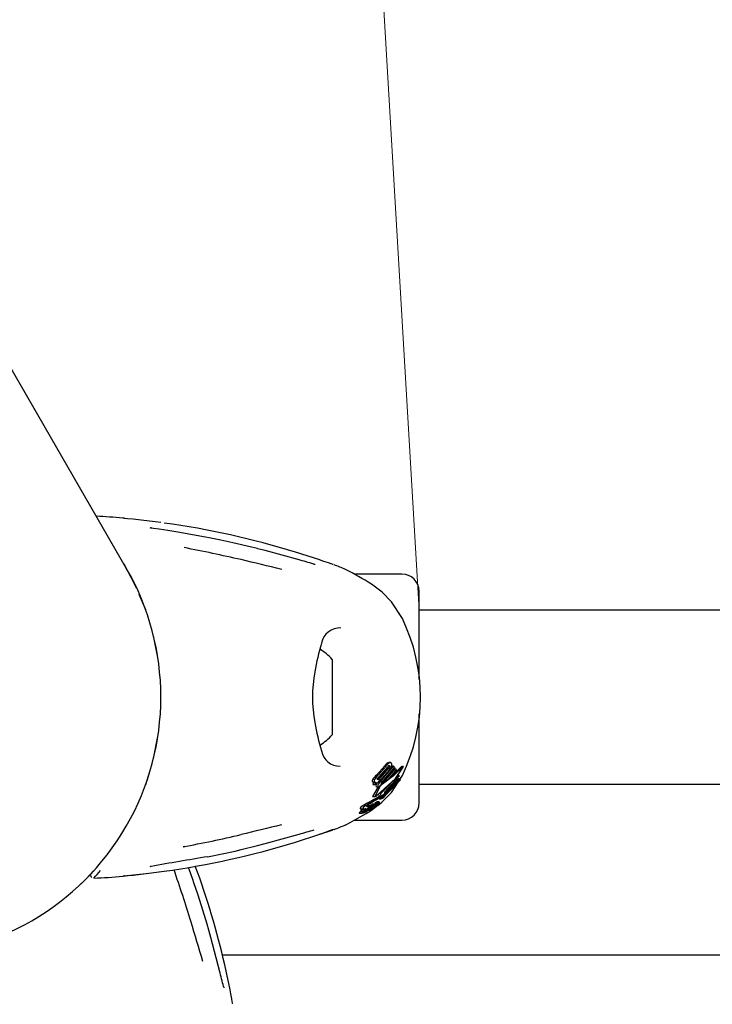
# Model space of a CAD drawing. Units: centimetres. Extents: x 4.6 to 14.4, y 4.8 to 15.6.
# Drawn here: x 10.3 to 10.4, y 11 to 11.2 of the extents above; entities that cross this region are included whole.
import ezdxf

# ---------------------------------------------------------------- set-up
doc = ezdxf.new("R2010")
doc.units = ezdxf.units.CM
doc.styles.add('SLDTEXTSTYLE0', font='TXT', dxfattribs={"width": 0.75})
doc.dimstyles.new('SLDDIMSTYLE1', dxfattribs={"dimtxt": 0.15875, "dimasz": 0.08, "dimexe": 0, "dimexo": 0.0625, "dimgap": 0.0396875, "dimtad": 2, "dimdec": 0, "dimlfac": 100, "dimrnd": 1e-09, "dimzin": 12, "dimdsep": 46, "dimtxsty": 'SLDTEXTSTYLE0', "dimblk1": 'DOT', "dimblk2": 'DOT', "dimsah": 1, "dimcen": 0.09, "dimse1": 1, "dimse2": 1, "dimadec": 0, "dimazin": 3, "dimtfac": 1, "dimtdec": 0, "dimtofl": 0, "dimtmove": 0, "dimatfit": 3, "dimldrblk": 'DOT', "dimfxl": 0, "dimfrac": 2, "dimtolj": 1, "dimtzin": 12, "dimarcsym": 0})
doc.dimstyles.new('SLDDIMSTYLE3', dxfattribs={"dimtxt": 0.15875, "dimasz": 0.25, "dimexe": 0, "dimexo": 0.0625, "dimgap": 0.0396875, "dimtad": 2, "dimdec": 0, "dimlfac": 100, "dimrnd": 1e-09, "dimzin": 12, "dimdsep": 46, "dimtxsty": 'SLDTEXTSTYLE0', "dimsah": 1, "dimcen": 0, "dimadec": 0, "dimazin": 3, "dimtfac": 1, "dimtdec": 0, "dimtofl": 0, "dimtmove": 0, "dimatfit": 3, "dimfxl": 0, "dimfrac": 2, "dimtolj": 1, "dimtzin": 12, "dimarcsym": 0})

# ---------------------------------------------------------------- blocks, each defined once
blk = doc.blocks.new('_Dot')
at = {"color": 0, "linetype": 'ByBlock', "lineweight": -2}
blk.add_line((-0.5, 0), (-1, 0), dxfattribs=at)
at = {"color": 0, "linetype": 'ByBlock', "const_width": 0.5}
blk.add_lwpolyline([(-0.25, 0, 1), (0.25, 0, 1)], format="xyb", close=True, dxfattribs=at)
blk = doc.blocks.new('_D_2')
at = {"color": 7, "linetype": 'Continuous', "lineweight": 0}
blk.add_line((12.34427111137768, 15.34679468160926), (6.237363330465332, 15.34679468160926), dxfattribs=at)
at = {"color": 7, "linetype": 'Continuous', "lineweight": 18, "xscale": 0.08, "yscale": 0.08, "rotation": 180.0000000000004}
blk.add_blockref('_Dot', (6.237363330465332, 15.34679468160926), dxfattribs=at)
at = {"color": 7, "linetype": 'Continuous', "lineweight": 18, "xscale": 0.08, "yscale": 0.08}
blk.add_blockref('_Dot', (12.34427111137768, 15.34679468160926), dxfattribs=at)
at = {"color": 7, "linetype": 'Continuous', "lineweight": 18, "insert": (9.114869303761857, 15.551434162015), "char_height": 0.15875, "attachment_point": 1, "style": 'SLDTEXTSTYLE0'}
blk.add_mtext('611', dxfattribs=at)
blk = doc.blocks.new('_D_8')
at = {"color": 7, "linetype": 'Continuous', "lineweight": 0}
blk.add_line((10.26585106880665, 12.87849065101009), (10.37389670423558, 11.04867778061466), dxfattribs=at)
at = {"color": 7, "linetype": 'Continuous', "lineweight": 18}
blk.add_solid([(10.26585106880665, 12.87849065101009), (10.24065679387016, 12.62656755061946), (10.32051769383286, 12.63128312663382)], dxfattribs=at)
at = {"color": 7, "linetype": 'Continuous', "lineweight": 18, "insert": (10.12764110532299, 11.76740796975456), "char_height": 0.15875, "attachment_point": 1, "rotation": 93.37924132454563, "style": 'SLDTEXTSTYLE0'}
blk.add_mtext('183', dxfattribs=at)
blk = doc.blocks.new('_D_17')
at = {"color": 7, "linetype": 'Continuous', "lineweight": 0}
blk.add_line((4.803718696946741, 6.902962532829976), (4.803718696947736, 14.08693271596983), dxfattribs=at)
at = {"color": 7, "linetype": 'Continuous', "lineweight": 18, "xscale": 0.08, "yscale": 0.08}
for p, rotation in [((4.803718696947736, 14.08693271596983, -1.107462062163778), 89.99999999999247), ((4.803718696946741, 6.902962532829976, -1.107462062163778), 269.9999999999924)]:
    blk.add_blockref('_Dot', p, dxfattribs=dict(at, rotation=rotation))
at = {"color": 7, "linetype": 'Continuous', "lineweight": 18, "insert": (4.599079216541477, 10.31899970724028), "char_height": 0.15875, "attachment_point": 1, "rotation": 89.99999999999207, "style": 'SLDTEXTSTYLE0'}
blk.add_mtext('718', dxfattribs=at)

msp = doc.modelspace()

# ---------------------------------------------------------------- linework, layer by layer
at = {"color": 7, "linetype": 'Continuous', "lineweight": 25}
for p, q in [((10.32344153343379, 11.05590278061464), (10.29931858174815, 11.09768495856269)), ((10.33773192373525, 11.06110060370913), (10.33709520203541, 11.06122324982109)), ((10.35676122731872, 11.05729911590775), (10.35258542487711, 11.05864728335625)), ((10.37089670423557, 11.05487778061464), (10.36266183161067, 11.05487778061464)), ((10.32678742504919, 11.04868299910012), (10.32565707845987, 11.05137177943685)), ((10.37389670423557, 11.0367253890086), (10.37389670423557, 11.05187778061464)), ((10.37099343698479, 11.04718972411491), (10.36910525738564, 11.05009423295529)), ((11.19599670423557, 11.04867778061464), (10.37389670423557, 11.04867778061464)), ((10.32887338095193, 11.04047848444996), (10.32812805687423, 11.04422165486917)), ((10.35889670423557, 11.04017778061464), (10.35889670423557, 11.02717778061464)), ((10.37389670423557, 11.01547778061464), (10.37389670423557, 11.0308196181074)), ((10.32812805687423, 11.02313390636011), (10.32887338095193, 11.02687707677932)), ((10.36653169475853, 11.02026372080189), (10.36796765553049, 11.02186350425523)), ((10.36839762581677, 11.0214749461068), (10.36681118143966, 11.01973271779356)), ((10.36682697987225, 11.02026372080189), (10.36822781844889, 11.02186350425523)), ((10.36691678208531, 11.01994345116562), (10.36845895986603, 11.02168567947886)), ((10.36865637949025, 11.0214749461068), (10.36710901454979, 11.01973271779356)), ((10.36880650118197, 11.02122191729882), (10.36738821583088, 11.01962219268267)), ((10.36742197657683, 11.01896596813101), (10.36953510522958, 11.02138394168006)), ((10.36753255886617, 11.01948369267411), (10.36946940866039, 11.02180452600685)), ((10.36963141652363, 11.02159561802752), (10.36758232967318, 11.01917764447847)), ((10.36771983190453, 11.01896596813101), (10.36978274919404, 11.02138394168006)), ((10.36847945700962, 11.0223568366063), (10.36866769091266, 11.02240778216559)), ((10.36991900970238, 11.02117594207152), (10.36849589127253, 11.01941253236647)), ((10.36891647964482, 11.02241304323153), (10.36866769091266, 11.02241304323153)), ((10.369044338304, 11.02159707992803), (10.36922161557874, 11.02180452600685)), ((10.36946940866039, 11.02180452600685), (10.36922161557874, 11.02180452600685)), ((10.36946940866039, 11.02180452600685), (10.36963141652363, 11.02159561802752)), ((10.36978274919404, 11.02138394168006), (10.36953510522958, 11.02138394168006)), ((10.36978274919404, 11.02138394168006), (10.36991900970238, 11.02117594207152)), ((10.37084064812043, 11.02168871264905), (10.3707983375376, 11.02164751831161)), ((10.37111133314263, 11.02170911233002), (10.37087754096942, 11.02170911233002)), ((10.37100733683211, 11.02161866403955), (10.37103267158898, 11.02164751831161)), ((10.37105283583431, 11.02150062148828), (10.37103117009095, 11.02146403191502)), ((10.36728380806275, 11.01707150763828), (10.37037373623996, 11.02024806919999)), ((10.36849589127253, 11.01941253236647), (10.36760760592723, 11.01880348987926)), ((10.36781832492313, 11.0167786627296), (10.37055847733484, 11.01958513830669)), ((10.37044399440478, 11.02004201610028), (10.36789522569257, 11.01732456120597)), ((10.36790818681154, 11.01719456678307), (10.37030643050199, 11.01958513830669)), ((10.37059227487008, 11.01937348791269), (10.36808597658555, 11.01678735764758)), ((10.37037373623996, 11.02024806919999), (10.37018445006895, 11.02024806919999)), ((10.37055847733484, 11.01958513830669), (10.37030643050199, 11.01958513830669)), ((10.37037373623996, 11.02024806919999), (10.37044399440478, 11.02004201610028)), ((10.37054338947278, 11.01947354757908), (10.37099343698479, 11.02016583711437)), ((10.37055847733484, 11.01958513830669), (10.37059227487008, 11.01937348791269)), ((10.36679466252226, 11.01822296034367), (10.36586429289815, 11.01658800470072)), ((10.36596769949753, 11.01856580404765), (10.36595018404361, 11.01858871229385)), ((10.36629884355817, 11.01856580404765), (10.36596769949753, 11.01856580404765)), ((10.36601830078438, 11.01902710242921), (10.36634050523416, 11.01902710242921)), ((10.3671672740318, 11.01832024571387), (10.36623819586123, 11.01658800470072)), ((10.36629884355817, 11.01856580404765), (10.3662812909656, 11.01858871229385)), ((10.36686938419865, 11.01904291489807), (10.36629884355817, 11.01856580404765)), ((10.36657048703373, 11.01875710252633), (10.36665853031491, 11.01886658972744)), ((10.36660894526312, 11.01822296034367), (10.36693260341721, 11.01822296034367)), ((10.36686154572052, 11.01905299348827), (10.36686938419865, 11.01904291489807)), ((10.36735892681256, 11.01891056095342), (10.36742197657683, 11.01896596813101)), ((10.36910525738564, 11.01726132827398), (10.37024619291628, 11.01901638236764)), ((10.37389670423557, 11.01867778061464), (11.19599670423557, 11.01867778061464)), ((10.36586352771182, 11.01653836554587), (10.36623831278167, 11.01653836554587)), ((10.36698949681587, 11.01656970155274), (10.36694846622726, 11.01707150763828)), ((10.36728380806275, 11.01707150763828), (10.36694846622726, 11.01707150763828)), ((10.36697148836061, 11.01619018532281), (10.3669611186604, 11.0161903640326)), ((10.36697148836061, 11.01618921255993), (10.36732156246432, 11.01618921255993)), ((10.3673324379361, 11.01656970155274), (10.36698949681587, 11.01656970155274)), ((10.3673324379361, 11.01656970155274), (10.36728380806275, 11.01707150763828)), ((10.36732156246432, 11.01619018059162), (10.36731147966153, 11.0161903640326)), ((10.36744015055386, 11.01662250403232), (10.3673324379361, 11.01656970155274)), ((10.36768775414073, 11.01641271048822), (10.36735133803426, 11.01641271048822)), ((10.3679273915896, 11.01700195115722), (10.36744015055386, 11.01662250403232)), ((10.36790441256285, 11.01675275996651), (10.36760740979005, 11.01675275996651)), ((10.36781832492313, 11.0167786627296), (10.3676406710491, 11.0167786627296)), ((10.36789522569257, 11.01732456120597), (10.3679273915896, 11.01700195115722)), ((10.3679972064086, 11.01673906383291), (10.36802278123672, 11.01668305526613)), ((10.36383469310938, 11.01443796900676), (10.36430200283502, 11.01443796900676)), ((10.36400921295181, 11.01434106674744), (10.36447539185385, 11.01434106674744)), ((10.36486889272789, 11.01414864051053), (10.36496433962286, 11.01414864051053)), ((10.3649094206516, 11.01446573565393), (10.36498191483187, 11.01449028348233)), ((10.36502104514096, 11.01521907331236), (10.36491740948887, 11.01515599729591)), ((10.36518056407728, 11.01438147413692), (10.36498900938389, 11.01438147413692)), ((10.36548340795633, 11.01491527138671), (10.36503341951159, 11.01491527138671)), ((10.36521579775185, 11.01498625504327), (10.36506115031247, 11.01492696999247)), ((10.36551003595453, 11.01492696999247), (10.36506115031247, 11.01492696999247)), ((10.36541405668977, 11.01469415920553), (10.36517526721828, 11.01469415920553)), ((10.36521579775185, 11.01498625504327), (10.3657125928751, 11.01518567141752)), ((10.36528111187536, 11.01484495923555), (10.36548340795633, 11.01491527138671)), ((10.36533139967067, 11.01477465012212), (10.36532779557672, 11.01477287689561)), ((10.36538285722309, 11.01468549001992), (10.36535528468643, 11.0146760455377)), ((10.36548340795633, 11.01491527138671), (10.36551003595453, 11.01492696999247)), ((10.36593467704121, 11.0146229268283), (10.36549512773028, 11.0146229268283)), ((10.36550337889502, 11.01448378010185), (10.36553092829022, 11.01449442788227)), ((10.36551003595453, 11.01492696999247), (10.3661264126263, 11.01518567141751)), ((10.36553092829022, 11.01449442788227), (10.36566118841258, 11.01454327594114)), ((10.36556718021614, 11.01438009815798), (10.36556392396455, 11.0143785033882)), ((10.36566536258074, 11.01423073156364), (10.36648917722975, 11.01484066907013)), ((10.36568654343353, 11.01471486171226), (10.36568104448177, 11.01471244929331)), ((10.36597023823156, 11.01484347763531), (10.36568654343353, 11.01471486171226)), ((10.3661264126263, 11.01518567141751), (10.3657125928751, 11.01518567141752)), ((10.36621971251179, 11.01522274168991), (10.36581203479123, 11.01522274168991)), ((10.36585526509965, 11.01500460122022), (10.36583861292194, 11.01499764070643)), ((10.36616853461464, 11.01500085626668), (10.36584630575644, 11.01500085626668)), ((10.36588965034122, 11.01486967913426), (10.36616853461464, 11.01500085626668)), ((10.36594897275573, 11.01481169541009), (10.36635765063638, 11.01481169541009)), ((10.36638764326588, 11.01510957720767), (10.36607762555218, 11.01510957720767)), ((10.36651191477766, 11.01494310221542), (10.36618272656236, 11.01494310221542)), ((10.36623846346424, 11.01540102583291), (10.36662755382305, 11.01540102583291)), ((10.36629341854888, 11.01499660486222), (10.36636889332422, 11.01499660486222)), ((10.36634081997533, 11.01501854617415), (10.36634170411224, 11.01502024179962)), ((10.36683669557725, 11.01539465869796), (10.3664556138893, 11.01539465869796)), ((10.36685110845797, 11.01507814321558), (10.36657492525448, 11.01507814321558)), ((10.36700197808674, 11.01566335149225), (10.36663202537148, 11.01566335149225)), ((10.36670830040466, 11.01542903270671), (10.36665515243081, 11.01540718154496)), ((10.36710952519928, 11.0154764305511), (10.36679405685124, 11.0154764305511)), ((10.36691692001666, 11.0153937207613), (10.36684017360751, 11.0153937207613)), ((10.36265653664025, 11.01247778061464), (10.37089670423557, 11.01247778061464)), ((10.363569571398, 11.01370513462637), (10.36404484529844, 11.01370513462637)), ((10.36381368269474, 11.01404157328821), (10.36428393572488, 11.01404157328821)), ((10.36406561707197, 11.01370810164499), (10.36416583361377, 11.01373332575157)), ((10.36462236178081, 11.01398030444145), (10.36462355473386, 11.01398179010675)), ((10.36489524792985, 11.01402099273133), (10.36466528307126, 11.01402099273133)), ((10.35917628552535, 11.01090015129322), (10.35920917200762, 11.01090745926279)), ((10.35258542487711, 11.00870827787303), (10.35676122731872, 11.01005644532152)), ((10.33349109003409, 11.00795624719995), (10.33321125564349, 11.00789503623176)), ((10.34324054303749, 11.00742522401634), (10.34603889969439, 11.00810034186459)), ((10.3374362816172, 11.0062009024298), (10.33773147865005, 11.00626013812892)), ((10.33508817542872, 11.0016758511308), (10.33487602922743, 11.00228859135398)), ((11.22990414841678, 10.98922778059609), (10.33998926005432, 10.9892277805962)), ((10.34131064221229, 10.9832952469105), (10.34039028825044, 10.98758568163037))]:
    msp.add_line(p, q, dxfattribs=at)
at = {"color": 7, "linetype": 'Continuous', "lineweight": 25, "flags": 128}
for points in [[(10.32936812013484, 11.06373516533979), (10.32843596490759, 11.06386171231877), (10.32597461560826, 11.06415741823532), (10.32460490404683, 11.06430788563274), (10.32367718120691, 11.06440501612419), (10.32313534360311, 11.06446266797076), (10.32305522957955, 11.06447209342838), (10.323043075092, 11.06447365792268), (10.32304351503962, 11.0644735945805)], [(10.33709520203541, 11.06122324982109), (10.33610302921769, 11.06141436336177), (10.33265927524947, 11.06201379721716), (10.33057759298194, 11.06234809017317), (10.32910205720458, 11.06258006646686), (10.32814214473022, 11.0627384806969), (10.32783344209143, 11.06279564693857), (10.32773809262924, 11.06281549436179), (10.32769242538405, 11.06282607847305), (10.32768995533566, 11.06282669712814)], [(10.34176638104632, 11.06026489613523), (10.33973149844362, 11.06072789547626), (10.33773327966387, 11.06111187637382)], [(10.34603977065907, 11.05925607193531), (10.34500058567668, 11.05952901357836), (10.34176638104632, 11.06026489613523)], [(10.34604588363679, 11.05923854770995), (10.34604404047163, 11.0592577082645), (10.34604077795671, 11.05926150184006)], [(10.35319905521536, 11.05729911590775), (10.34733938089163, 11.05891009878583), (10.34604588363679, 11.05923854770995)], [(10.3252164083935, 11.05242001103293), (10.32494086965055, 11.05307544111168), (10.32304901584885, 11.05656918401689)], [(10.35905312866777, 11.05649766661316), (10.35905313868754, 11.05649766692777), (10.35903993315545, 11.05650214571875), (10.35900391216872, 11.0565146162329), (10.35891318456657, 11.05654658407919), (10.35871788815384, 11.05661614726725), (10.35827085168036, 11.05677560798803), (10.3574592363579, 11.05706057886505), (10.35643878856954, 11.05740845781111)], [(10.36910525738564, 11.05009423295529), (10.36749597820516, 11.05176564494664), (10.36566536258074, 11.05312482966563)], [(10.36656431133076, 11.01671104320515), (10.36978707693583, 11.01967740723229), (10.37103117009095, 11.02146403191502)], [(10.37100733683211, 11.02161866403955), (10.36945422194082, 11.02009669383928), (10.3675378131235, 11.0186904375666)], [(10.3685693545295, 11.0218164203504), (10.36856268903369, 11.02176338021409), (10.36855698302975, 11.02174439374898)], [(10.36866374592786, 11.02190200040657), (10.36872457173416, 11.02192831047303), (10.36878565245608, 11.02191434222083), (10.36879686017351, 11.02190416571539)], [(10.36873050067482, 11.0223568366063), (10.36893463748656, 11.02241261706904), (10.36902748030677, 11.02238750366207), (10.36910146948816, 11.02233080407194)], [(10.3707983375376, 11.02164751831161), (10.36920625468182, 11.02010771182819), (10.36885098287505, 11.01985253227437)], [(10.37084064812043, 11.02168871264905), (10.37084695162394, 11.02169363277423), (10.37087754096942, 11.02170643312099)], [(10.37103267158898, 11.02164751831161), (10.37108085628331, 11.02169362567215), (10.37111639878997, 11.02170858478581), (10.37112337078955, 11.02169586089109)], [(10.32677803795103, 11.01865027392268), (10.32727502378382, 11.02010398293126), (10.32746274218541, 11.02070900977665), (10.32745988118612, 11.02069969382191)], [(10.36681118143966, 11.01973271779356), (10.36665301180613, 11.01959868011805), (10.36665102116409, 11.01959729974799)], [(10.36682594290489, 11.0195153464474), (10.36675162770358, 11.0194891055776), (10.3666866951986, 11.01949560197304), (10.36666532181222, 11.0195120805341)], [(10.36681070126794, 11.01905085877528), (10.3670913079145, 11.01934198865571), (10.36723830015197, 11.01948369267411)], [(10.36601830078438, 11.0190271266022), (10.36597826755509, 11.01902893387483), (10.36594126871024, 11.01903462149817)], [(10.3649145422391, 11.01541931491579), (10.36523469903423, 11.01559770929355), (10.36556449687266, 11.01578137370766)], [(10.36586429289815, 11.01658800470072), (10.36584510251875, 11.01655475027918), (10.36584942002468, 11.01654073201197), (10.36586352771182, 11.01653997121904)], [(10.36623819586123, 11.01658800470072), (10.36621984477639, 11.01654976661124), (10.36622928448992, 11.01653905015374), (10.36625658865476, 11.01654142265272), (10.36627535060889, 11.01654712208333)], [(10.36673605338524, 11.01502345172261), (10.36746860914388, 11.01556582279276), (10.36910525738564, 11.01726132827398)], [(10.36741938442579, 11.0162123114557), (10.3673580283645, 11.01619460906666), (10.36733180601154, 11.01618999422614)], [(10.36752539911215, 11.01663210729827), (10.36775461441785, 11.01671858311272), (10.36790441256285, 11.01673122975403)], [(10.36808597658555, 11.01678735764758), (10.36804605963329, 11.01681087789735), (10.36798205204642, 11.01681450662885), (10.36781832492313, 11.0167786627296)], [(10.36118524029388, 11.01168627638829), (10.36112578318781, 11.01165535351533), (10.3619823789007, 11.01210716740744), (10.36318686363576, 11.0127693239392), (10.36472802565287, 11.01366238032691), (10.36566536258074, 11.01423073156364)], [(10.36368909190776, 11.01455618117984), (10.3637305194416, 11.01444922916652), (10.36383469310938, 11.01444891492275)], [(10.36429058384622, 11.01434106674744), (10.36424241708874, 11.01431694148237), (10.36401740005475, 11.01419750441858)], [(10.36415677840947, 11.01455618117984), (10.36419850156033, 11.01444924575143), (10.36439629252767, 11.01444889232534), (10.36469362397358, 11.01452408452918)], [(10.3649145422391, 11.01541931491579), (10.36480639413107, 11.01535852161178), (10.36446099020182, 11.01515599729591)], [(10.36528111187536, 11.01484495923555), (10.36504239179208, 11.01478088810096), (10.36488198745716, 11.01477065459505), (10.36483961232365, 11.01482573519379), (10.36484385679882, 11.01484109701621)], [(10.36484385679882, 11.01484109701621), (10.3649492049664, 11.01497641442039), (10.36510163922758, 11.01510753175934)], [(10.36540355592894, 11.01465192136462), (10.36526840954602, 11.01459054161685), (10.36499537539361, 11.01446121201556)], [(10.36518234600738, 11.01437940272078), (10.36518234317204, 11.01438127253427), (10.36517865274867, 11.01438125559429), (10.36516184919309, 11.01437680148795), (10.36509527162429, 11.01435433394798)], [(10.36548390815706, 11.0153803963715), (10.36517665821879, 11.01516482690377), (10.36510163922758, 11.01510753175934)], [(10.36522447558633, 11.01451131369928), (10.36527271715811, 11.01453388612305), (10.36543234198192, 11.01460453561581)], [(10.36537322100075, 11.01466071860607), (10.36538907855223, 11.01467031567244), (10.36539135669831, 11.01467175535245)], [(10.36540355592894, 11.01465192136462), (10.36564961505434, 11.01476146080413), (10.36588965034122, 11.01486967913426)], [(10.36568104448177, 11.01471244929331), (10.36555866041653, 11.01465946234747), (10.36543234198192, 11.01460453561581)], [(10.36552964548372, 11.0144380437304), (10.36555992081095, 11.0144442076603), (10.36556088663708, 11.01444409736134)], [(10.36556602967706, 11.01444351001755), (10.36556617664855, 11.01443693064288), (10.36556576577853, 11.01443636877976), (10.36556571139302, 11.01443629716543), (10.36556568351737, 11.01443626104594), (10.3655655460518, 11.01443610472464), (10.36556459874659, 11.01443530334457), (10.3655620294397, 11.01443357537428), (10.36555523610869, 11.01442957805412), (10.36553943505391, 11.01442102251062)], [(10.36566118841258, 11.01454327594114), (10.36578973023804, 11.01458767542525), (10.36593325697045, 11.01462288980377), (10.36595249902063, 11.0146163735727), (10.36594886938176, 11.01460626349587)], [(10.36610344700601, 11.01522274168991), (10.36613853078587, 11.01524625279585), (10.36622739839093, 11.01529965838732)], [(10.3661264126263, 11.01518567141751), (10.36618616776327, 11.01521225795767), (10.36621008258798, 11.01522074510276), (10.36622431482205, 11.01522233763223), (10.3662263467599, 11.01521537719449), (10.36622548564327, 11.01521293290267)], [(10.36623846346424, 11.0154010318819), (10.36623843514066, 11.01540102583851), (10.36622936204111, 11.01540633627994), (10.36623021090627, 11.01541021116197)], [(10.36652137424168, 11.01494179262064), (10.36656866620643, 11.01494462609472), (10.36661172745138, 11.01496010173857), (10.36667277187689, 11.01498985752996), (10.36679467390638, 11.01505457154152), (10.36682962583481, 11.01507116403249), (10.36684751540052, 11.01507750366306), (10.36685575747026, 11.01507722991457), (10.36685305060142, 11.01506653081003), (10.36683471438062, 11.01504588535532), (10.36680155616842, 11.01501848153424), (10.36674294082067, 11.01497691644881), (10.36667332259001, 11.01493255370531), (10.36660534487864, 11.0148942331226), (10.36652659860407, 11.01485551439985), (10.36646469970951, 11.0148309586609), (10.3663608404427, 11.01481173187122), (10.36633466941967, 11.01481397098851), (10.36632331234033, 11.01482062983077), (10.36632789184459, 11.0148365343801), (10.36634219324767, 11.0148496069453), (10.36636617401006, 11.01486696895399), (10.36640474930559, 11.01489178654859), (10.36643440575324, 11.01490911678388), (10.36646316698035, 11.01492428136094), (10.36648942981894, 11.0149364291142), (10.36650726439905, 11.01494238549282), (10.36652137424168, 11.01494179262064)], [(10.36648523042489, 11.01502869351663), (10.36645232760642, 11.01501547438393), (10.36637917479432, 11.01499749111561), (10.36633954609512, 11.0150042995635), (10.36634081997533, 11.01501854617415)], [(10.36662755382305, 11.01540132895618), (10.36662619371164, 11.01540104052958), (10.36661822436349, 11.01540729079765), (10.36661892614508, 11.01541021116197)], [(10.36661868162932, 11.01529965838732), (10.36666312016278, 11.01532527004238), (10.36671815153373, 11.01535321289908), (10.36678858553926, 11.01538246845754), (10.36683837743209, 11.01539463823457), (10.36684365577396, 11.01539194209615), (10.36684336029983, 11.01539054105906)], [(10.36700062381795, 11.01566317435837), (10.36700733506505, 11.01566093650199), (10.36700446191215, 11.0156529183746), (10.36699142321838, 11.01563769746445), (10.36696679515174, 11.01561588091247), (10.36696084144461, 11.0156111536645)], [(10.36355680370492, 11.01373436831784), (10.36354987906127, 11.01370769821534), (10.363569571398, 11.01370785111272)], [(10.36379665709595, 11.01405299596054), (10.36379833692721, 11.0140431524586), (10.36381368269474, 11.01404329628502)], [(10.36406857217975, 11.01404157328821), (10.36404170293788, 11.01402792565382), (10.36389317942906, 11.01394912295344)], [(10.36403189846852, 11.01373436831784), (10.36402525206252, 11.01370770094653), (10.36404484529844, 11.01370789544616)], [(10.36483783624958, 11.01400506771662), (10.36472930852505, 11.0139738436355), (10.36462646037699, 11.01395765317617), (10.36461694024275, 11.013972014404), (10.36462236178081, 11.01398030444145)], [(10.36489684197652, 11.0140188222104), (10.36489721504284, 11.01402077048901), (10.36489247806907, 11.01402061669422), (10.3648626470641, 11.01401254800628), (10.36483783624958, 11.01400506771662)], [(10.35689610023956, 11.01010238053887), (10.3572913151093, 11.01023664742101), (10.35821104471171, 11.01055867679994), (10.35888076400001, 11.01079746801835), (10.3590049306774, 11.01084129887653), (10.35904819722625, 11.0108562304026), (10.35905314971285, 11.01085789670779)], [(10.34604588363679, 11.00811701351933), (10.34733938089163, 11.00844546244345), (10.35319905521536, 11.01005644532152)], [(10.33773276027714, 11.0062515400315), (10.3422022778499, 11.00717473723238), (10.34324054303749, 11.00742522401634)], [(10.34604588363679, 11.00811701351933), (10.34604404047163, 11.00809785296478), (10.3460407171621, 11.00809405169364)], [(10.33487602922743, 11.00228859135398), (10.33454545199981, 11.00324339498941), (10.33413393430088, 11.00436635324136)], [(10.31566864351363, 11.00155356938702), (10.31659750565865, 11.00246833862543), (10.31780577087932, 11.00374433057074)], [(10.32315166897416, 11.00290252687567), (10.32309866340307, 11.00289111533577), (10.32306422236872, 11.00288513299361), (10.32304831181172, 11.00288265714996), (10.32304314627329, 11.00288191137955), (10.3230473812744, 11.00288246999465), (10.32306867759393, 11.00288512462572), (10.32312006651429, 11.00289115721398), (10.323244296169, 11.00290493930252), (10.32352374309268, 11.00293460724718), (10.32415881282268, 11.00300064116029), (10.32521334237565, 11.0031128957103), (10.32684793555297, 11.00329743160503), (10.32911526965439, 11.00358181137414), (10.32995436950951, 11.00370350757259)], [(10.33506808122084, 11.00168325972746), (10.33508867616767, 11.00168179094219), (10.33509358823766, 11.00167767396386)], [(10.33638166009513, 10.99776405482198), (10.33576518798504, 10.99975781452016), (10.33509861580702, 11.00168031319451)], [(10.33764468751641, 10.99355877875711), (10.33736146942185, 10.99459521017261), (10.33638166009513, 10.99776405482198)], [(10.33763256758093, 10.99354472265043), (10.33764823952534, 10.99355589915556), (10.33764989360069, 10.99356062136414)], [(10.33952955616061, 10.98638017844466), (10.33799487109622, 10.99226029670596), (10.33763256758093, 10.99354472265043)], [(10.34176251743785, 10.98090967747196), (10.3417625227202, 10.98090966895189), (10.34175979870092, 10.98092334467363), (10.34175258798961, 10.98096077502026), (10.34173490915554, 10.98105533135166), (10.3416975044372, 10.98125924460029), (10.34161208323559, 10.981726119903), (10.34145306759325, 10.98257148482864), (10.3412441157037, 10.98362915801014)]]:
    msp.add_lwpolyline(points, dxfattribs=at)
at = {"color": 7, "linetype": 'Continuous', "lineweight": 25}
for centre, radius, start, end in [((10.31107599998588, 10.92501709481831), 0.1400000000000003, 85.17422289287867, 87.04769017247256), ((10.32274419817673, 11.06256335957278), 0.001933891082028405, 77.51594604620578, 85.50649938646932), ((10.30997859773428, 10.91983148590648), 0.1452073253689161, 72.93714349699293, 82.09633004021548), ((10.32822136540431, 11.06533453187401), 0.002564576170811014, 253.2058137065873, 259.4764832085542), ((10.27182192376866, 10.74277220773039), 0.3225799349389528, 77.21667963465192, 78.9980337080434), ((9.80283322282677, 8.787063151562492), 2.333716452788484, 76.43476503768396, 76.61183743377066), ((10.11049203474021, 10.19706372868898), 0.893837488138465, 74.07513348199168, 74.25455151124517), ((10.35610157386355, 11.05792148433341), 0.001372173631241699, 254.5028589749532, 263.664655726457), ((10.33072246826092, 10.98170938957093), 0.08000000000000046, 67.61482675491877, 69.13494682147797), ((10.28494670423557, 11.03367778061464), 0.0444500000000013, 209.9999999999999, 29.99999999999994), ((10.32923891530826, 10.99420374277788), 0.06927178748184189, 58.27463632706013, 62.53712531311026), ((10.37089670423557, 11.05187778061464), 0.003000000000000114, 0, 90), ((10.34319315574692, 11.03367778061464), 0.03091000249206001, 334.0785695582279, 25.92143044176999), ((10.36024002310011, 11.04233635277882), 0.003250770763439678, 87.54066225152455, 169.1281030794461), ((10.3946545813725, 11.03171884044235), 0.03924394287000562, 163.3898326489317, 170.7055434575182), ((10.35169357923557, 11.03367778061464), 0.009702319813613585, 42.06265578171875, 58.27177980553701), ((10.377274208049, 11.03369917302583), 0.02178620586688336, 168.4625934647914, 191.637532465011), ((10.39842139552099, 11.03653659496492), 0.04310759828819945, 189.6651482997789, 196.3171668040542), ((10.35169357923557, 11.03367778061464), 0.009702319813613417, 301.8011968189856, 317.9373442182899), ((10.3602102480489, 11.02498972828667), 0.003206867824614821, 190.0944129258555, 271.0369328021898), ((10.36938650323881, 11.02090368563921), 0.001713003384426293, 121.9721093008721, 145.9225312209118), ((10.36963283196235, 11.02093463306937), 0.001684299454643931, 122.3934938368603, 146.5308338876754), ((10.36768351678985, 11.02207913324898), 0.0009354110353768363, 319.7663984805042, 339.0316097124997), ((10.36925651034341, 11.02113575032873), 0.000968766656185338, 127.7252252614049, 145.412855701337), ((10.3679396511022, 11.02206819132807), 0.000930397482156745, 320.3850090501247, 339.6337002782412), ((10.36866202926071, 11.02181089246682), 0.0001639489979953558, 336.0708843497889, 34.67468685932553), ((10.36726193806371, 11.02246910382084), 0.001985232844529434, 321.0802075033964, 343.0695663215756), ((10.36875829142294, 11.02206029705639), 0.0004369728022566713, 337.2028620936785, 38.24662701205423), ((10.37064507060903, 11.02175829746633), 0.0004823581538771655, 327.7102909187542, 352.5627504663024), ((10.36615715311997, 11.01927627027073), 0.0003722451931500575, 134.0714628226329, 209.0948221839829), ((10.36940833239933, 11.01709419318706), 0.004280297818802181, 132.2266303620826, 145.0906897569251), ((10.36648522688748, 11.01928088838625), 0.0003774307880881948, 135.8638363804745, 209.4597031558958), ((10.36962874846175, 11.01725913746102), 0.004108214731641484, 132.9994828289425, 146.2134419958665), ((10.36678901828053, 11.01958002796916), 0.0001411299762694653, 138.81925543931, 208.7803356661582), ((10.36793164045219, 11.01882914132633), 0.001507190738677393, 132.3257110079742, 145.9540684516033), ((10.36623331060542, 11.02058010191337), 0.001218571805307926, 299.0998771470373, 315.9416003615739), ((10.36717108758863, 11.01900344263145), 0.0003409892024538155, 140.0989229245502, 159.7383617596205), ((10.37125400333061, 11.01552360029023), 0.005434287496147932, 133.2205225146396, 143.4860406502497), ((10.36562934764681, 11.02116913341201), 0.002330113468830015, 303.3254093686935, 309.8549799335388), ((10.36429433410715, 11.02275388674086), 0.004402228048895389, 309.9755601970634, 314.6520063984203), ((10.3684163522495, 11.01824405455164), 0.00125187212177566, 131.7760090011019, 146.7270432888432), ((10.36598091288017, 11.01923511595756), 0.0002043763402497328, 223.179646960398, 258.8150708632301), ((10.36609217998477, 11.01869152525188), 0.0001753093027915052, 154.2101770416539, 215.9066288698286), ((10.36676135363228, 11.01841646557984), 0.0008985535297969452, 136.5611202702202, 156.9834527508638), ((10.36630532001981, 11.01923381281042), 0.0002032592917031507, 222.9717350516849, 258.5177024756982), ((10.36642630780225, 11.01869434671918), 0.0001794115791398353, 155.8330408943974, 216.0706689910531), ((10.36707937746562, 11.01844246758549), 0.0008791651357884358, 137.6879588212701, 158.2816756021645), ((10.36634791351626, 11.01946652441681), 0.0004398162350849697, 259.11484566408, 280.6564181286342), ((10.36692648215515, 11.01841890283363), 0.0004910311177692883, 136.4684346361292, 193.9365536771469), ((10.36658765918952, 11.0183847100472), 0.000161381423818928, 211.3956130739787, 277.5793510873478), ((10.36725089289423, 11.01842687535028), 0.0004918371764541004, 137.8235806436691, 194.8721031296958), ((10.36694163294874, 11.01842884077255), 0.000209821925290393, 217.6619337037359, 291.7607578786527), ((10.36691922996415, 11.01909675160671), 7.240334863029365e-05, 159.9875524940439, 217.1832297736073), ((10.36808006069664, 11.01760130310512), 0.001235000305291019, 131.4418595208282, 149.1840888405989), ((10.36774152469878, 11.01803528981442), 0.0006410645000015434, 131.0884326265147, 153.6083743457798), ((10.36902402524121, 11.01669549795364), 0.002541089688576663, 131.400794271366, 133.8801405808148), ((10.36829558040298, 11.01750794999839), 0.001404452953586035, 122.6527532822966, 133.9865662375205), ((10.3674882230974, 11.0188179778618), 0.0001636787167472251, 136.3936807584393, 196.4738700427523), ((10.3673972555046, 11.01885032198271), 0.0001027523655382241, 230.0407304032854, 313.248511924395), ((10.36878536473352, 11.01698962600317), 0.002162687672033136, 122.9960413271904, 131.8112709018718), ((10.36689304087957, 11.01979832889549), 0.001173204091869673, 299.326400153004, 314.807659931462), ((10.42139532506772, 10.92132270977219), 0.109519799686302, 120.4037839711304, 120.9801133447309), ((10.37542358392073, 11.0003517260152), 0.01801827092051997, 120.9121037016844, 123.4798894946934), ((10.37502262235285, 10.99971314886594), 0.01864521351883844, 115.3018658198877, 120.4820422576073), ((10.37419686778356, 11.00257163825741), 0.01556294586132212, 115.3835947961492, 121.9192578793965), ((10.37358132240211, 11.00369653049156), 0.0142028310443137, 117.2186254157899, 121.4676951543595), ((10.36572704783997, 11.01785032314747), 0.001413848980610052, 292.8182115469126, 306.3123838049897), ((10.36696910546113, 11.01619359394663), 8.615180234816707e-06, 107.9259596504988, 202.0187274910094), ((10.36661620317611, 11.01729755169221), 0.001150376988619184, 287.7260378837751, 309.7201389951807), ((10.3676613593342, 11.01568139884286), 0.0008650937538174214, 79.96905412574877, 131.7657653973466), ((10.36731925778318, 11.01619377134385), 8.491698673990787e-06, 109.1958975396076, 203.6564716824616), ((10.36670347961875, 11.01771310490693), 0.001630896066231183, 292.0773815364129, 307.1222466434396), ((10.36687751731963, 11.01719630462536), 0.0009157105663802876, 301.160354402264, 306.5657238184427), ((10.36712321365727, 11.01706118055074), 0.0008990527596492862, 289.2339001956053, 302.8978962214267), ((10.36727591035836, 11.01666675640058), 0.0002530908041605199, 305.5461496202279, 312.2643327260079), ((10.36675165250095, 11.01773041928722), 0.001663581128760874, 301.1233652859954, 307.6625148091669), ((10.36722296042623, 11.01715469170651), 0.0008755394481868394, 302.0639539736275, 307.5805640897017), ((10.36761254893724, 11.01665568863081), 0.0002425206287870725, 306.536896184752, 313.3921904246992), ((10.36672714212671, 11.01779375097376), 0.001728799701431187, 307.0230854349338, 313.9769964280785), ((10.36770771058699, 11.01656007004039), 0.0001077183229304823, 311.5503763845001, 345.5928804187289), ((10.36771511088953, 11.01680201025146), 0.000329865625786936, 310.096092453972, 338.8619381722448), ((10.36532913686624, 11.01324220392951), 0.002101495581775809, 114.4002853220587, 141.2988621423466), ((10.36448720415502, 11.01323900674188), 0.001067442592778687, 116.1116135559388, 130.3095792344867), ((10.36577185997934, 11.01329027366011), 0.002052074639444745, 114.6064867543592, 141.9105068609343), ((10.36435106593081, 11.01487130352822), 0.0008226225026816835, 264.1289674975786, 306.7492303323352), ((10.36495070924738, 11.01325965857631), 0.001047354614028512, 116.4346747734046, 130.758530520061), ((10.3692277422906, 11.00507136891583), 0.01012311305162769, 115.5591855253157, 118.7199795739886), ((10.36490531758407, 11.01394874016218), 0.0006130540966092839, 110.2007105429352, 137.9935820091019), ((10.36456611003989, 11.01490111402893), 0.0005544515357835226, 257.8882529393315, 308.256977190539), ((10.36928246425012, 11.00552831972939), 0.009908364923631317, 115.637359557233, 118.9626036202889), ((10.36535466951539, 11.01318494871732), 0.001081427308550598, 114.4799063867897, 132.536881536471), ((10.3641883409043, 11.01601118393098), 0.001914515377387943, 290.0034596141115, 295.4003636480909), ((10.36523859291545, 11.01388934198421), 0.0005583733993367536, 116.7333014881716, 133.7587676914111), ((10.36488722856532, 11.01466439019255), 0.0003733855770964063, 264.6491393532689, 303.8610147828618), ((10.36884037821325, 11.00593804402145), 0.009174157705515199, 111.3300016689502, 115.7119745422274), ((10.36487964653872, 11.01539046276689), 0.001221596242470144, 271.2621287698407, 304.0661883299215), ((10.36433683931558, 11.01651647051851), 0.002126395148438094, 287.659872118734, 295.4340281665056), ((10.3669518560594, 11.01090017313219), 0.004003021295724989, 115.5640099107229, 119.3892006934052), ((10.36412762325541, 11.0161275509207), 0.002045683699665725, 295.5385467315037, 299.3049641026683), ((10.36526229492339, 11.01439080201176), 0.0003075123953817242, 115.873859990789, 137.2240927998627), ((10.36509183344659, 11.01488606481609), 0.0002917026098543489, 259.0804457389186, 302.6270634729249), ((10.36671639811536, 11.01189977668769), 0.003191069070870069, 115.7950151318615, 119.8500995882155), ((10.36501154836533, 11.01457696590074), 0.0002611571262741268, 296.7020373378598, 310.8441237199315), ((10.3662870453863, 11.01201919911816), 0.002534652613399353, 107.3866251437958, 115.2198472396664), ((10.36521757456636, 11.01480202186413), 0.0004898875658500738, 268.768798320228, 304.5711528357385), ((10.36403354078767, 11.01843637223928), 0.003985857979974951, 287.7563960913283, 289.3664265780287), ((10.36445212395334, 11.01626822785929), 0.001852702288528889, 295.5113996548606, 299.8125543993945), ((10.37097641338332, 11.00262287821844), 0.01339894548891685, 112.547431408941, 114.9168682274279), ((10.36540485690596, 11.0146602909776), 3.345112524036142e-05, 69.37992003774853, 131.122145081446), ((10.36533447737711, 11.01477024439926), 0.0001137336780503604, 300.007261215248, 316.2521058670796), ((10.36447521026396, 11.01645314693293), 0.002293927651710021, 296.4105940987363, 297.6410781827964), ((10.3640095720342, 11.01757925735488), 0.003558196567862647, 295.9605469064668, 300.5822248159934), ((10.36588119513801, 11.01488330448546), 0.0003461971759847021, 101.5236002757973, 119.1443933650084), ((10.36555782317514, 11.01502778708337), 0.0005749776261089572, 297.1156619122963, 312.8519911371592), ((10.36515066804581, 11.01679034920636), 0.001919727292680384, 291.5325513048601, 298.5485155537913), ((10.36071942629864, 11.02633750110216), 0.01263659769919745, 294.5523311096079, 295.8861728075127), ((10.36540210218204, 11.01630949788217), 0.001377209291430542, 298.9203311597257, 304.1620553909078), ((10.37277657227209, 11.00163388603784), 0.01491113861450638, 115.9930586535191, 116.3057509440943), ((10.36609485005815, 11.01531428891512), 0.0001653441784887645, 299.1759051863721, 322.1932463466546), ((10.36655269554402, 11.01483780205732), 0.000564915486930239, 99.8954949863133, 125.158010111484), ((10.36652143374694, 11.01517857794851), 0.0003721084364814691, 120.7518533442375, 141.5019152443503), ((10.35467654657295, 11.03878145897987), 0.02647019724715785, 295.8942137941716, 296.1479293642186), ((10.36133539280725, 11.02505528584035), 0.01115537336456481, 296.0914471521415, 296.9297932400549), ((10.36691210652922, 11.01479724582273), 0.0009105260858059852, 108.0067658019803, 129.6448032444705), ((10.36692103663668, 11.0146967033951), 0.0006745170665922718, 116.6317207189603, 142.2582921574962), ((10.36618153040022, 11.01567675235416), 0.0007156912475984318, 295.1092130546544, 300.8909222167562), ((10.36578402698222, 11.01637829113874), 0.001521913817422718, 300.1734362426118, 304.686958747461), ((10.36690262936669, 11.01519866956338), 0.0003538889174411872, 122.1281569474739, 143.2901689109683), ((10.36657395851275, 11.01525156063801), 0.0001461264627335149, 301.4205493389825, 320.1799108828613), ((10.36664271824417, 11.01517794129333), 4.783587938049711e-05, 335.3422602841325, 357.9215899098035), ((10.36684972094768, 11.01516368880392), 0.0001596896601339825, 166.7115964404251, 175.5041344412004), ((10.36461953912097, 11.01905689955352), 0.004379189095707028, 298.2798799876393, 302.5615226620624), ((10.36647223239274, 11.01596668141911), 0.0005871918291210014, 293.7050684270023, 312.8349099295993), ((10.36726435094734, 11.01487430367712), 0.000831786601542804, 108.4852821490155, 131.3866494317767), ((10.35939961254214, 11.02880149647166), 0.01537134871004306, 298.6820192152186, 299.2779436573901), ((10.37618265372914, 11.00665370714867), 0.01278690590451781, 137.2043120225666, 137.3549102185342), ((10.36640785216499, 11.01572866891178), 0.0005513599371538007, 315.3157589341401, 322.1742898572651), ((10.36712934012126, 11.01528983855948), 0.0003565678222974562, 128.5871136650214, 136.3223537416929), ((10.3691656427603, 11.01276643014432), 0.003599111105254166, 127.7774533125081, 128.8710925945633), ((10.3671252536769, 11.01515257818047), 0.0003186732782684689, 91.15799312183417, 130.8251748443354), ((10.36611998024986, 11.01673625833819), 0.001615850782625061, 302.007923037326, 306.824384009741), ((10.36702436102176, 11.01554178228325), 0.0001179196685570498, 302.9298563476555, 323.2247273853424), ((10.37089670423557, 11.01547778061464), 0.003000000000000114, 270.0000000000008, 0), ((10.36455418417367, 11.01254295987144), 0.001553776652416385, 115.1771320043437, 129.9341843818878), ((10.36501323467117, 11.01258311856266), 0.00151274477075524, 115.4451152622379, 130.4445881666531), ((10.36295470455756, 11.01815862955335), 0.004588043954548789, 285.3060580176037, 289.0418973100523), ((10.3672217557274, 11.00560917063092), 0.008667091018494534, 108.017880612454, 108.6398251785477), ((10.36396818166198, 11.01552148819466), 0.001765724176189205, 288.9265679194219, 295.7899470404939), ((10.36381108807069, 11.01591493448113), 0.002188530457056613, 295.0115490431223, 298.3378333071925), ((10.36473467219551, 11.01421960173112), 0.0002580919483662787, 296.5209548711175, 308.9278383204939), ((10.43709968685843, 10.63314829597435), 0.3883740161803775, 102.9304812307655, 103.9918045372909), ((10.37929576272052, 10.9228081668538), 0.09104932670750586, 104.9920446117045, 106.6837909423244), ((10.39019692607277, 10.91822707784605), 0.09772706217888759, 108.5070409751377, 110.0069099184148), ((10.33072246826092, 11.08564617165835), 0.07999999999999953, 290.8650210755247, 292.3858212472255), ((10.28302146690746, 11.27081944658105), 0.2676688549901435, 280.8071916671872, 282.991836831427), ((10.35313497368738, 11.01009654278113), 7.559264841698553e-05, 286.7231346405816, 327.9647262190792), ((10.30996133560835, 11.14760204752202), 0.1452869307036913, 277.9061845545205, 287.060341908281), ((10.80256132145367, 8.261814798929496), 2.783522298773349, 99.61921745057786, 99.82191318942183), ((10.3281153941583, 11.00245300977707), 0.002120530159445236, 100.3487448699912, 107.4254479389273), ((9.95858196308737, 10.87684115354552), 0.3941467080645, 17.45537968083987, 18.81432046590999), ((10.2104517033031, 10.95813738743049), 0.1332337715798718, 12.76937551079912, 20.40608210157231), ((10.31770313104203, 11.00295749194421), 0.0004012630013742278, 173.9972284367126, 237.6332875280972), ((10.21878895695441, 11.09137789595785), 0.1330685719858737, 318.0948927408893, 318.8439570247935), ((10.31107599998588, 11.14233846641097), 0.1400000000000005, 272.7648284232914, 274.8257314278641), ((10.30647139291, 11.17235001082603), 0.1702797101107451, 275.53506589894, 277.9239005647634), ((10.3227441981768, 11.00479220165605), 0.001933891081569688, 274.4935006125409, 282.4840539547548), ((8.098264622495897, 10.32789298856636), 2.333716452540508, 16.4347650376665, 16.611837433772), ((9.473190336073843, 10.7664529273964), 0.8938374997755208, 14.07513348312314, 14.25455151003737), ((10.3415198023525, 10.98417770777342), 0.001372173631939806, 194.5028589769438, 203.6646557237052)]:
    msp.add_arc(centre, radius, start, end, dxfattribs=at)

# ---------------------------------------------------------------- dimensions: what is measured, and where the dimension line sits
at = {"color": 7, "linetype": 'Continuous', "lineweight": 18}
dim = msp.add_linear_dim(base=(12.34427111137768, 15.34679468160926), p1=(6.237363330465332, 11.85741244651578), p2=(12.34427111137768, 10.10923241482615), dimstyle='SLDDIMSTYLE1', dxfattribs=at)
dim.commit()
dim.dimension.update_dxf_attribs({"geometry": '_D_2', "text_midpoint": (9.290817220921504, 15.34679468160926), "dimtype": 160})
dim = msp.add_linear_dim(base=(4.803718696947733, 14.08693271596983), p1=(10.5619467042356, 6.902962532829179), p2=(7.754946704271412, 14.08693271596942), angle=90.0000000000002, dimstyle='SLDDIMSTYLE1', dxfattribs=at)
dim.commit()
dim.dimension.update_dxf_attribs({"geometry": '_D_17', "text_midpoint": (4.803718696947237, 10.4949476243999), "dimtype": 160})
dim = msp.add_radius_dim(center=(10.37389670423558, 11.04867778061466), mpoint=(10.26585106880665, 12.87849065101009), dimstyle='SLDDIMSTYLE3', override={"dimpost": '<>'}, dxfattribs=at)
dim.commit()
dim.dimension.update_dxf_attribs({"geometry": '_D_8', "text_midpoint": (10.31987488652111, 11.96358521581237), "dimtype": 164})

doc.saveas('drawing.dxf')
